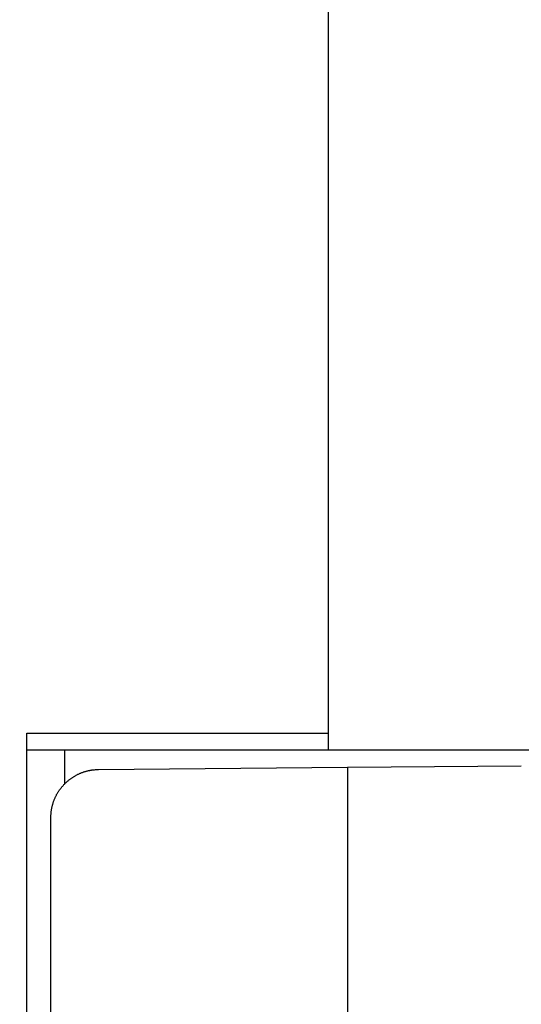
# Model space of a CAD drawing. Extents: x 147 to 1189, y 0 to 743.
# Drawn here: x 1008 to 1019, y 253 to 274 of the extents above; entities that cross this region are included whole.
import ezdxf

# ---------------------------------------------------------------- set-up
doc = ezdxf.new("R2010")
doc.units = 0
doc.linetypes.add('HIDDENNEW0', pattern=[4.5, 1.5, -1.5, 1.5])
for name, color, linetype in [('5', 7, 'CONTINUOUS'), ('MUOTOVIIVAT', 40, 'HIDDENNEW0'), ('TANGVIIVATNONDEF', 3, 'HIDDENNEW0')]:
    doc.layers.add(name, color=color, linetype=linetype)
doc.styles.get("Standard").update_dxf_attribs({"font": 'monotxt.shx'})
doc.dimstyles.new('DSTYLE1', dxfattribs={"dimtxt": 3, "dimasz": 3, "dimexe": 3, "dimexo": 0, "dimgap": 2, "dimtad": 1, "dimzin": 3, "dimcen": 0.09, "dimazin": 3, "dimtp": 1, "dimtm": 1, "dimtfac": 1, "dimtofl": 0, "dimtmove": 0, "dimatfit": 3})

# ---------------------------------------------------------------- blocks, each defined once
blk = doc.blocks.new('_AH1')
at = {"color": 0, "linetype": 'CONTINUOUS'}
for p, q in [((-1, 0.166667), (0, 0)), ((-1, 0.166667), (-1, -0.166667)), ((0, 0), (-1, -0.166667)), ((0, 0), (-1, 0))]:
    blk.add_line(p, q, dxfattribs=at)
blk = doc.blocks.new('*D7935')
at = {"layer": '5', "color": 1, "linetype": 'CONTINUOUS'}
for p, q in [((545.62633, 324.83491), (545.62633, 443.43263)), ((1039.6263, 254.16628), (1039.6263, 443.43263)), ((545.62633, 440.43263), (792.62633, 440.43263)), ((1039.6263, 440.43263), (792.62633, 440.43263))]:
    blk.add_line(p, q, dxfattribs=at)
at = {"layer": '5', "color": 1, "xscale": 3, "yscale": 3, "zscale": 3, "rotation": 180}
blk.add_blockref('_AH1', (545.62633, 440.43263), dxfattribs=at)
at = {"layer": '5', "color": 1, "xscale": 3, "yscale": 3, "zscale": 3}
blk.add_blockref('_AH1', (1039.6263, 440.43263), dxfattribs=at)
at = {"layer": '5', "color": 1, "linetype": 'CONTINUOUS'}
blk.add_text('494', height=3, rotation=360, dxfattribs=at).set_placement((788.12633, 442.43363))

msp = doc.modelspace()

# ---------------------------------------------------------------- linework, layer by layer
at = {"layer": 'MUOTOVIIVAT', "color": 40, "linetype": 'CONTINUOUS'}
for p, q in [((1014.6263, 279.16628), (1014.6263, 259.01628)), ((1008.3513, 249.31628), (1008.3513, 259.01628)), ((1008.3513, 259.01626), (1014.6264, 259.01626)), ((1014.6263, 259.01628), (1014.6263, 258.66628)), ((1008.3513, 258.66628), (1014.6263, 258.66628)), ((1009.1449, 257.96418), (1009.1449, 258.66628)), ((1014.6263, 258.66628), (1021.932, 258.66628)), ((1009.8428, 258.25787), (1015.0236, 258.30308)), ((1015.0236, 258.30308), (1015.0236, 256.11628)), ((1015.0347, 258.30318), (1018.6446, 258.33468)), ((1015.0347, 256.11628), (1015.0347, 258.30318)), ((1008.8515, 250.08335), (1008.8515, 257.25791)), ((1015.0236, 256.11628), (1015.0236, 252.21628)), ((1015.0236, 256.11628), (1015.0346, 256.11628))]:
    msp.add_line(p, q, dxfattribs=at)
for points in [[(976.01598, 150.71482, 0.00000008), (976.11939, 150.78071, 0.00000028)], [(1008.8515, 257.25797), (1008.8518, 257.28494, -0.00629522), (1008.8528, 257.31172, -0.00638917), (1008.8546, 257.33831, -0.00644735), (1008.8569, 257.36472, -0.0064654), (1008.86, 257.39092, -0.0064963), (1008.8637, 257.41692, -0.00652464), (1008.8681, 257.44271, -0.00655314), (1008.8732, 257.46828, -0.00657117), (1008.8789, 257.49361, -0.00659116), (1008.8852, 257.51873, -0.00660334), (1008.8923, 257.54359, -0.0066159), (1008.8999, 257.56822, -0.00662106), (1008.9082, 257.59259, -0.00662585), (1008.9171, 257.61671, -0.00662424), (1008.9267, 257.64056, -0.00662134), (1008.9369, 257.66414, -0.006613), (1008.9477, 257.68744, -0.00660264), (1008.9591, 257.71047, -0.00658794), (1008.9711, 257.73319, -0.00657022), (1008.9838, 257.75563, -0.00654901), (1008.9971, 257.77775, -0.006525), (1009.0109, 257.79957, -0.00649937), (1009.0254, 257.82107, -0.00644834), (1009.0404, 257.84224, -0.00637872), (1009.0561, 257.86305, -0.00632084), (1009.0722, 257.8835, -0.0062689), (1009.0889, 257.90355, -0.00622984), (1009.1061, 257.92322, -0.00619915), (1009.1238, 257.94245, -0.00617973), (1009.142, 257.96125, -0.00616946), (1009.1606, 257.97959, -0.00616948), (1009.1797, 257.99746, -0.00617978), (1009.1992, 258.01483, -0.00619923), (1009.2191, 258.0317, -0.00622992), (1009.2394, 258.04803, -0.00626904), (1009.2601, 258.06383, -0.00632108), (1009.2811, 258.07905, -0.00637889), (1009.3025, 258.09371, -0.00644828), (1009.3242, 258.10776, -0.00649964), (1009.3462, 258.12122, -0.00652615), (1009.3685, 258.13406, -0.00654876), (1009.3912, 258.14631, -0.00656644), (1009.4141, 258.15793, -0.00658872), (1009.4373, 258.16895, -0.00661518), (1009.4608, 258.17934, -0.00660873), (1009.4845, 258.18911, -0.0065759), (1009.5086, 258.19824, -0.00663633), (1009.5329, 258.20675, -0.00677421), (1009.5575, 258.21462, -0.00657386), (1009.5823, 258.22185, -0.006127), (1009.6071, 258.22841, -0.00676029), (1009.6326, 258.23436, -0.00805778), (1009.659, 258.23965, -0.00607194), (1009.6839, 258.24425, -0.0020292), (1009.7065, 258.24809, -0.00857157), (1009.736, 258.2515, -0.01464085), (1009.7821, 258.25479, -0.00704268), (1009.8427, 258.25791, -0.00368949)], [(976.45676, 150.99564, 0.00000022), (976.72465, 151.16631, 0.00000012)]]:
    msp.add_lwpolyline(points, format="xyb", dxfattribs=at)
at = {"layer": 'TANGVIIVATNONDEF', "color": 3, "linetype": 'CONTINUOUS'}
for points in [[(978.64208, 147.9163, 0), (978.39916, 147.76154)], [(979.37087, 148.38059, -0.00000001), (979.12794, 148.22583)], [(977.9133, 147.45201, 0.00000001), (977.67035, 147.29723)], [(977.42745, 147.14249, 0.00000002), (977.18465, 146.98781, 0.00000002), (976.94159, 146.83296, 0.00000002), (976.69817, 146.67789, 0.00000002), (976.45574, 146.52344, 0.00000002), (976.21475, 146.36991, 0.00000003), (975.96988, 146.21391, 0.00000004), (975.71929, 146.05427, 0.00000003), (975.48403, 145.90439)], [(983.74354, 151.16631), (983.50061, 151.01154, -0.00000005), (983.25769, 150.85678, -0.00000005), (983.01476, 150.70202, -0.00000005), (982.77183, 150.54726, -0.00000004), (982.52891, 150.39249, -0.00000004), (982.28598, 150.23773, -0.00000004), (982.04306, 150.08297, -0.00000004), (981.80013, 149.92821, -0.00000003), (981.5572, 149.77345, -0.00000003), (981.31428, 149.61868, -0.00000003), (981.07135, 149.46392, -0.00000003), (980.82842, 149.30916, -0.00000002), (980.5855, 149.1544, -0.00000002), (980.34257, 148.99964)], [(975.27133, 145.76888, 0.00000005), (974.99817, 145.59486, 0.0000001), (974.57744, 145.32682, 0.00000005), (974.02646, 144.9758, 0.00000003)]]:
    msp.add_lwpolyline(points, format="xyb", dxfattribs=at)

# ---------------------------------------------------------------- dimensions: what is measured, and where the dimension line sits
at = {"layer": '5', "color": 1, "linetype": 'CONTINUOUS'}
dim = msp.add_linear_dim(base=(545.62633, 440.43263), p1=(1039.6263, 254.16628), p2=(545.62633, 324.83491), dimstyle='DSTYLE1', override={"dimblk": '_AH1', "dimsah": 0}, dxfattribs=at)
dim.commit()
dim.dimension.update_dxf_attribs({"geometry": '*D7935', "text_midpoint": (792.62633, 443.93363), "dimtype": 128})

doc.saveas('drawing.dxf')
